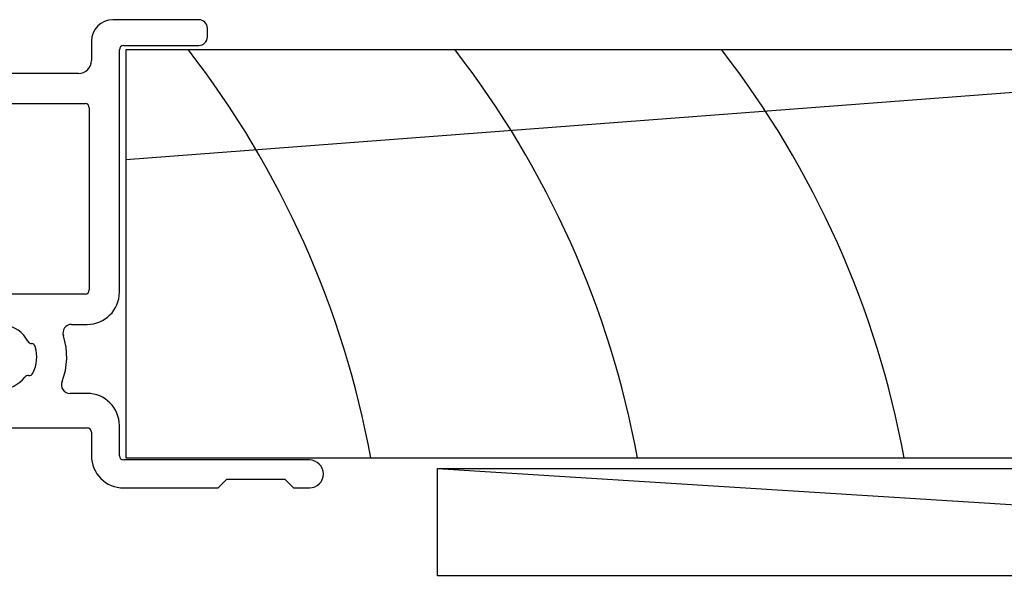
# Model space of a CAD drawing. Units: inches. Extents: x 0 to 6787, y -128 to 5359.
# Drawn here: x 3157 to 3203, y 4097 to 4123 of the extents above; entities that cross this region are included whole.
import ezdxf

# ---------------------------------------------------------------- set-up
doc = ezdxf.new("R2010")
doc.units = ezdxf.units.IN
doc.header["$MEASUREMENT"] = 0
doc.layers.add('OMEGA WINDOWS AND DOORS', color=7, linetype='Continuous')

# ---------------------------------------------------------------- blocks, each defined once
blk = doc.blocks.new('34647')
blk.add_lwpolyline([(-22, 8.004, -0.414214), (-19, 5.004), (-19, 2.03, 0.131652), (-18.33, -0.47), (-16.097, -4.338, -0.400906), (-17.078, -8.365, 0.255755), (-18, -10.049), (-18, -12.799, 0.668179), (-17.573, -12.976), (-16.586, -11.989, 0.198912), (-16, -10.575), (-16, -10.049), (-5.521, -8.202, -0.466308), (-2, -11.156), (-2, -18.072, 0.198912), (-1.941, -18.214), (-1.6, -18.555), (-1.941, -18.896, 0.198912), (-2, -19.038), (-2, -38.996, 1), (0, -38.996), (0, -0.25, 0.668179), (-0.427, -0.073), (-1.414, -1.061, 0.198912), (-2, -2.475), (-2, -5.55), (-9.995, -6.96, -0.315299), (-13.114, -5.505), (-16.598, 0.53, -0.131652), (-17, 2.03), (-17, 4.004, -0.414214), (-14, 7.004), (-13.104, 7.004, 0.198912), (-12.927, 7.077), (-10.427, 9.577, 0.668179), (-10.604, 10.004), (-39, 10.004, 1), (-39, 8.004)], format="xyb", close=True)
blk = doc.blocks.new('37687')
for p, q in [((59.5, 41.8), (55.5, 41.8)), ((59.9, 41), (59.9, 41.4)), ((54.5, 40.8), (54.5, 39.9)), ((55.8, 29.112), (55.8, 40.4)), ((56, 40.6), (59.5, 40.6)), ((53.9, 39.3), (50, 39.3)), ((50, 37.9), (54.2, 37.9)), ((54.4, 37.7), (54.4, 29.225)), ((54.2, 29.025), (50.2, 29.025)), ((53.571, 27.612), (54.3, 27.612)), ((54.3, 24.4), (53.503, 24.4)), ((46.6, 22.8), (54.3, 22.8)), ((54.5, 22.6), (54.5, 21.5)), ((55.8, 21.5), (55.8, 22.9)), ((64.65, 21.3), (56, 21.3)), ((60.398, 20), (60.798, 20.4)), ((60.798, 20.4), (63.501, 20.4)), ((63.501, 20.4), (63.901, 20)), ((56, 20), (60.398, 20)), ((63.901, 20), (64.65, 20))]:
    blk.add_line(p, q)
for centre, radius, start, end in [((55.5, 40.8), 1, 90, 180), ((59.5, 41.4), 0.4, 360, 90), ((59.5, 41), 0.4, 270, 360), ((56, 40.4), 0.2, 90, 180), ((53.9, 39.9), 0.6, 270, 0), ((54.2, 37.7), 0.2, 0, 90), ((54.2, 29.225), 0.2, 270, 360), ((54.3, 29.112), 1.5, 270, 0), ((50.2, 26.1), 1.525, 28.4125, 131.6629), ((53.571, 27.212), 0.4, 90, 198.2539), ((50.2, 26.1), 3.15, 338.5187, 18.2539), ((51.717, 26.921), 0.2, 208.4125, 266.3225), ((51.692, 26.522), 0.2, 15.7836, 86.3225), ((50.2, 26.1), 1.75, 334.2164, 15.7836), ((51.552, 25.028), 0.2, 83.6775, 141.5875), ((51.596, 25.426), 0.2, 263.6775, 334.2164), ((50.2, 26.1), 1.525, 223.3371, 321.5875), ((53.503, 24.8), 0.4, 158.5187, 270), ((54.3, 22.9), 1.5, 0, 90), ((54.3, 22.6), 0.2, 0, 90), ((56, 21.5), 1.5, 180, 270), ((56, 21.5), 0.2, 180, 270), ((64.65, 20.65), 0.65, 270, 90)]:
    blk.add_arc(centre, radius, start, end)
blk = doc.blocks.new('liner 122')
blk.add_line((0, 13.888), (67.44, 19))
blk.add_lwpolyline([(122, 18.5), (121.5, 19), (0, 19), (0, 0), (97.645, 0), (99.2, 8), (109.2, 8), (109.2, 0), (121.5, 0), (122, 0.5)], close=True)
for centre in [(-31.87, -7.949), (-19.453, -7.949), (-7.036, -7.949)]:
    blk.add_arc(centre, 44, 10.4087, 37.7695)

msp = doc.modelspace()

# ---------------------------------------------------------------- linework, layer by layer
at = {"layer": 'OMEGA WINDOWS AND DOORS'}
msp.add_line((3176.713, 4102.1), (3256.713, 4097.1), dxfattribs=at)
msp.add_lwpolyline([(3176.713, 4102.1), (3256.713, 4102.1), (3256.713, 4097.1), (3176.713, 4097.1)], close=True, dxfattribs=at)

# ---------------------------------------------------------------- block references
for name, p in [('37687', (3106.099, 4081.2)), ('34647', (3164.857, 4090.652))]:
    msp.add_blockref(name, p, dxfattribs=at)
at = {"layer": 'OMEGA WINDOWS AND DOORS', "ltscale": 0.2}
msp.add_blockref('liner 122', (3162.199, 4102.6), dxfattribs=at)

doc.saveas('drawing.dxf')
